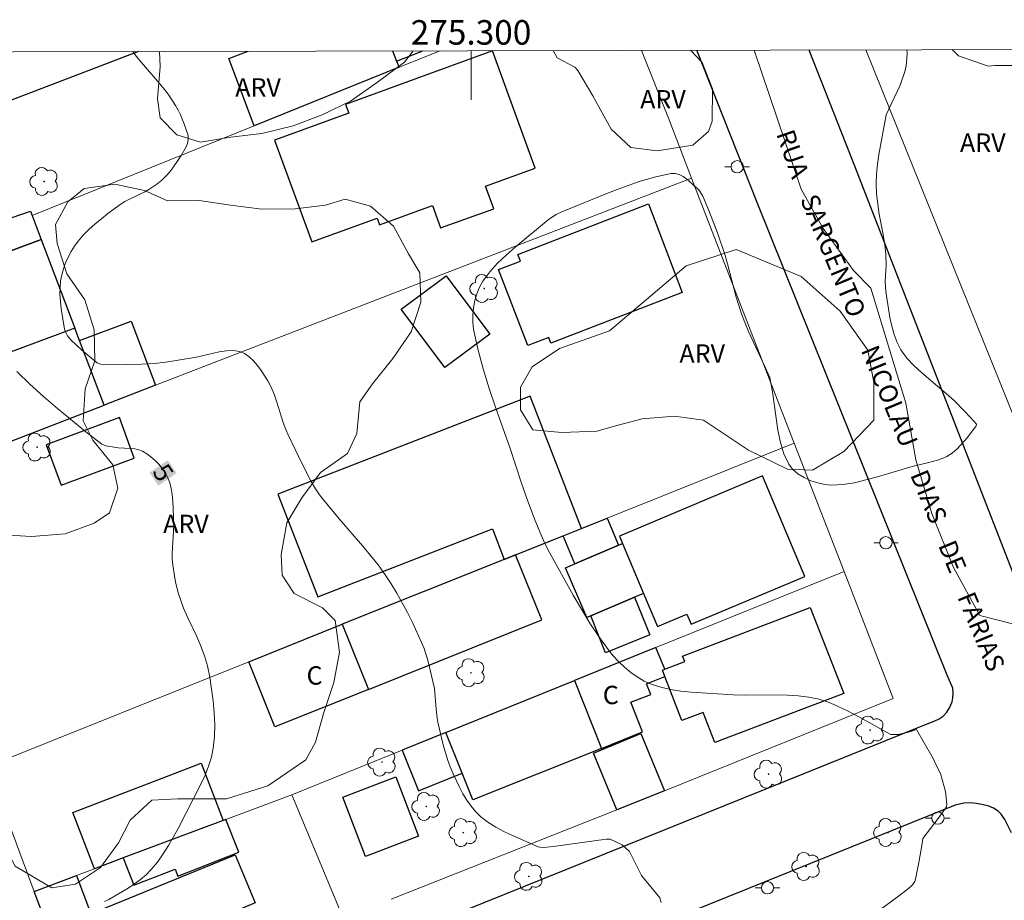
# Model space of a CAD drawing. Units: metres. Extents: x 274926 to 275441, y 1667122 to 1667686.
# Drawn here: x 275263 to 275344, y 1667612 to 1667684 of the extents above; entities that cross this region are included whole.
import ezdxf
from ezdxf.enums import TextEntityAlignment as Align

# ---------------------------------------------------------------- set-up
doc = ezdxf.new("R2010")
doc.units = ezdxf.units.M
doc.header["$MEASUREMENT"] = 0
for name, color, linetype, lineweight in [('Articulacao', 7, 'Continuous', 18), ('Edificacoes', 7, 'Continuous', 30), ('Malha_Coordenadas', 7, 'Continuous', 15), ('Muro_Grade', 8, 'Continuous', 20), ('Pavimentacao_Asfaltica_Mfio', 10, 'Continuous', 30), ('Pavimentacao_Nao_Asfaltica_Mfio', 10, 'Continuous', 30), ('Poste', 7, 'Continuous', 9), ('Topon_Curvas_Mestras_Masc', 255, 'Continuous', 9), ('Topon_de_Vias', 7, 'Continuous', 9), ('Topon_Fundacao_Const_Ruinas', 7, 'Continuous', 9)]:
    doc.layers.add(name, color=color, linetype=linetype, lineweight=lineweight)
for name, color, linetype, lineweight, true_color in [('Arvores_Isoladas', 7, 'Continuous', 18, 0x00ff33), ('Curvas_Intermediarias', 7, 'Continuous', 9, 0x783c14), ('Curvas_Mestras', 7, 'Continuous', 20, 0x783c14), ('Topon_Curvas_Mestras', 7, 'Continuous', 9, 0x783c14), ('Topon_Vegetacao', 7, 'Continuous', 9, 0x00ff33), ('Vegetacao', 7, 'Orla8', 9, 0x00ff33)]:
    doc.layers.add(name, color=color, linetype=linetype, lineweight=lineweight, true_color=true_color)
doc.styles.add('Arial', font='arial.ttf', dxfattribs={"height": 1.5})
doc.styles.get("Standard").update_dxf_attribs({"font": 'arial.ttf'})
doc.linetypes.add('Orla8', pattern='A,6,-0.5,["V",Standard,S=1,R=0,X=-0.5,Y=-1],-0.5,6,-0.5,["V",Standard,S=1,R=0,X=-0.5,Y=-1],-0.5', length=14)

# ---------------------------------------------------------------- blocks, each defined once
blk = doc.blocks.new('Poste')
at = {"layer": 'Poste'}
for points in [[(-0.5, 0), (-1, 0)], [(0.5, 0), (1, 0)]]:
    blk.add_lwpolyline(points, dxfattribs=at)
blk.add_lwpolyline([(0, 0.5, 1), (0, -0.5, 1)], format="xyb", close=True, dxfattribs=at)
blk = doc.blocks.new('Arvore')
at = {"layer": 'Arvores_Isoladas'}
blk.add_lwpolyline([(-0.718, 0.493, 0.872324), (-0.722, -0.551, 0.862983), (0.284, -0.827, 0.900105), (0.89, 0.029, 0.863155), (0.262, 0.861, 0.882486)], format="xyb", close=True, dxfattribs=at)
blk.add_circle((0, 0), 0.0286, dxfattribs=at)

msp = doc.modelspace()

# ---------------------------------------------------------------- linework, layer by layer
at = {"layer": 'Articulacao', "flags": 128}
msp.add_lwpolyline([(274941.362, 1667680.87), (275423.261, 1667681.957), (275424.498, 1667127.685), (274942.624, 1667126.599), (274941.362, 1667680.87)], close=True, dxfattribs=at)
at = {"layer": 'Curvas_Intermediarias', "flags": 128}
for points, elevation in [([(275272.401, 1667681.617), (275272.683, 1667681.238), (275273.113, 1667680.717), (275274.443, 1667679.177), (275274.874, 1667678.656), (275275.284, 1667678.126), (275275.894, 1667677.216), (275276.104, 1667676.836), (275276.294, 1667676.446), (275276.624, 1667675.645), (275276.894, 1667674.835), (275276.924, 1667674.695), (275276.924, 1667674.405), (275276.854, 1667674.105), (275276.744, 1667673.835), (275276.354, 1667673.134), (275276.134, 1667672.794), (275275.674, 1667672.124), (275275.424, 1667671.804), (275275.164, 1667671.494), (275274.783, 1667671.124), (275274.363, 1667670.793), (275273.703, 1667670.353), (275273.383, 1667670.173), (275272.072, 1667669.543), (275271.752, 1667669.373), (275271.452, 1667669.173), (275270.372, 1667668.382), (275269.842, 1667667.972), (275269.321, 1667667.542), (275268.821, 1667667.102), (275268.361, 1667666.632), (275267.941, 1667666.132), (275267.641, 1667665.731), (275267.371, 1667665.291), (275267.13, 1667664.841), (275266.92, 1667664.361), (275266.74, 1667663.881), (275266.61, 1667663.39), (275266.51, 1667662.9), (275266.46, 1667662.35), (275266.45, 1667661.79), (275266.49, 1667661.22), (275266.56, 1667660.649), (275266.84, 1667658.959), (275266.93, 1667658.679), (275267.07, 1667658.418), (275267.351, 1667658.078), (275268.231, 1667657.238), (275269.481, 1667656.198), (275269.651, 1667656.118), (275269.792, 1667656.098), (275271.992, 1667656.068), (275273.103, 1667656.088), (275274.133, 1667656.158), (275275.084, 1667656.268), (275277.605, 1667656.658), (275279.435, 1667657.108), (275280.036, 1667657.198), (275280.596, 1667657.218), (275281.126, 1667657.138), (275281.526, 1667656.968), (275281.906, 1667656.708), (275282.256, 1667656.368), (275282.587, 1667655.988), (275282.887, 1667655.567), (275283.417, 1667654.727), (275283.697, 1667654.207), (275283.927, 1667653.657), (275284.127, 1667653.076), (275284.677, 1667651.336), (275284.897, 1667650.765), (275285.088, 1667650.325), (275285.698, 1667649.025), (275286.338, 1667647.734), (275286.968, 1667646.514), (275287.308, 1667645.924), (275287.639, 1667645.423), (275287.949, 1667645.023), (275289.239, 1667643.483), (275291.18, 1667641.242), (275291.81, 1667640.481), (275292.42, 1667639.711), (275292.991, 1667638.911), (275293.481, 1667638.16), (275293.951, 1667637.4), (275294.821, 1667635.82), (275295.222, 1667635.019), (275295.972, 1667633.389), (275296.172, 1667632.878), (275296.492, 1667631.818), (275297.032, 1667629.617), (275297.152, 1667627.926), (275297.242, 1667627.216), (275297.302, 1667626.866), (275297.733, 1667625.025), (275298.083, 1667623.825), (275298.293, 1667623.235), (275298.533, 1667622.664), (275299.053, 1667621.574), (275299.343, 1667621.034), (275299.663, 1667620.514), (275300.013, 1667620.013), (275300.384, 1667619.563), (275300.804, 1667619.153), (275301.384, 1667618.713), (275302.014, 1667618.313), (275302.685, 1667617.963), (275303.375, 1667617.632), (275305.466, 1667616.712), (275305.646, 1667616.662), (275305.926, 1667616.652), (275306.736, 1667616.742), (275311.038, 1667617.322), (275311.348, 1667617.332), (275312.338, 1667616.852), (275312.939, 1667616.322), (275313.908, 1667614.373)], 6), ([(275335.555, 1667681.759), (275335.578, 1667681.538), (275335.557, 1667681.007), (275335.497, 1667680.477), (275335.387, 1667679.947), (275335.167, 1667679.287), (275335.007, 1667678.877), (275333.877, 1667676.456), (275333.277, 1667673.204), (275333.167, 1667672.414), (275333.087, 1667671.614), (275333.057, 1667670.823), (275333.097, 1667669.993), (275333.187, 1667669.163), (275333.317, 1667668.342), (275333.627, 1667666.692), (275333.757, 1667665.861), (275333.857, 1667665.031), (275333.877, 1667664.171), (275333.807, 1667662.88), (275333.817, 1667662.45), (275333.857, 1667662.03), (275334.067, 1667660.619), (275334.187, 1667659.899), (275334.327, 1667659.199), (275334.517, 1667658.519), (275334.767, 1667657.878), (275335.077, 1667657.278), (275335.568, 1667656.598), (275336.148, 1667655.978), (275336.778, 1667655.387), (275338.809, 1667653.687), (275339.449, 1667653.096), (275340.249, 1667652.296), (275340.76, 1667651.756), (275341.25, 1667651.206), (275341.26, 1667651.166), (275341.21, 1667651.066), (275340.509, 1667650.125), (275339.659, 1667649.195), (275339.269, 1667648.845), (275339.049, 1667648.685), (275338.829, 1667648.565), (275338.449, 1667648.395), (275338.058, 1667648.254), (275337.248, 1667648.034), (275336.008, 1667647.744), (275335.067, 1667647.484), (275333.177, 1667646.904), (275332.226, 1667646.644), (275331.286, 1667646.424), (275330.345, 1667646.274), (275329.425, 1667646.234), (275328.875, 1667646.284), (275328.305, 1667646.404), (275327.724, 1667646.584), (275327.174, 1667646.834), (275326.664, 1667647.144), (275326.244, 1667647.514), (275325.934, 1667647.924), (275325.534, 1667648.775), (275325.253, 1667649.705), (275325.043, 1667650.705), (275324.603, 1667653.847), (275324.413, 1667654.857), (275324.373, 1667654.997), (275323.983, 1667655.897), (275322.652, 1667658.759), (275322.342, 1667659.489), (275322.062, 1667660.219), (275321.842, 1667660.879), (275321.642, 1667661.56), (275320.942, 1667664.281), (275320.732, 1667664.961), (275320.101, 1667666.822), (275319.401, 1667668.653), (275318.911, 1667669.813), (275318.711, 1667670.163), (275318.591, 1667670.323), (275317.61, 1667671.194), (275317.3, 1667671.404), (275316.98, 1667671.574), (275316.66, 1667671.664), (275316.34, 1667671.664), (275315.079, 1667671.394), (275313.799, 1667671.023), (275312.518, 1667670.583), (275311.228, 1667670.083), (275307.406, 1667668.522), (275306.946, 1667668.302), (275306.726, 1667668.172), (275306.296, 1667667.882), (275303.615, 1667665.651), (275302.875, 1667665.001), (275302.164, 1667664.331), (275301.524, 1667663.621), (275300.964, 1667662.87), (275300.684, 1667662.39), (275300.464, 1667661.85), (275300.304, 1667661.29), (275300.194, 1667660.699), (275300.144, 1667660.099), (275300.144, 1667659.519), (275300.214, 1667658.949), (275300.564, 1667657.338), (275300.994, 1667655.727), (275301.494, 1667654.117), (275302.034, 1667652.506), (275303.165, 1667649.305), (275304.105, 1667646.454), (275304.535, 1667645.223), (275305.216, 1667643.383), (275305.686, 1667642.222), (275306.036, 1667641.462), (275306.416, 1667640.722), (275308.347, 1667637.24), (275309.007, 1667636.09), (275309.697, 1667634.959), (275310.418, 1667633.859), (275311.188, 1667632.798), (275311.598, 1667632.298), (275312.048, 1667631.818), (275312.528, 1667631.368), (275313.039, 1667630.938), (275313.569, 1667630.567), (275314.129, 1667630.237), (275314.699, 1667629.977), (275315.48, 1667629.727), (275316.29, 1667629.537), (275317.12, 1667629.407), (275317.971, 1667629.317), (275321.402, 1667629.097), (275322.292, 1667629.077), (275324.943, 1667629.097), (275325.834, 1667629.077), (275326.704, 1667629.017), (275327.554, 1667628.917), (275328.405, 1667628.747), (275328.815, 1667628.627), (275329.215, 1667628.487), (275329.605, 1667628.327), (275330.656, 1667627.816), (275331.706, 1667627.286), (275332.736, 1667626.726), (275333.847, 1667626.086), (275334.247, 1667625.866), (275334.867, 1667625.876), (275335.688, 1667626.066), (275336.358, 1667626.276), (275337.718, 1667623.915)], 7), ([(275332.916, 1667611.24), (275334.777, 1667612.58), (275335.688, 1667613.301), (275335.988, 1667613.571), (275336.108, 1667613.721), (275336.208, 1667613.881), (275336.268, 1667614.061), (275336.548, 1667615.422), (275336.798, 1667616.802), (275336.878, 1667617.372), (275338.109, 1667619.013), (275338.809, 1667619.973), (275338.839, 1667620.193), (275338.719, 1667621.214), (275338.299, 1667622.684), (275337.97, 1667623.373), (275337.718, 1667623.915)], 7), ([(275313.908, 1667614.373), (275315.41, 1667612.53), (275315.52, 1667612.16)], 6)]:
    msp.add_lwpolyline(points, dxfattribs=dict(at, elevation=elevation))
at = {"layer": 'Curvas_Mestras', "elevation": 5, "flags": 128}
msp.add_lwpolyline([(275262.929, 1667655.497), (275264.009, 1667654.477), (275265.12, 1667653.467), (275266.26, 1667652.486), (275268.581, 1667650.585), (275269.882, 1667649.555), (275270.192, 1667649.445), (275270.872, 1667649.315), (275271.202, 1667649.275), (275272.242, 1667649.225), (275272.573, 1667649.195), (275272.893, 1667649.115), (275273.183, 1667648.995), (275273.533, 1667648.775), (275273.873, 1667648.525), (275274.213, 1667648.234), (275274.523, 1667647.924), (275274.803, 1667647.584), (275275.044, 1667647.234), (275275.244, 1667646.864), (275275.414, 1667646.424), (275275.534, 1667645.954), (275275.614, 1667645.453), (275275.664, 1667644.953), (275275.744, 1667642.962), (275275.604, 1667640.631), (275275.624, 1667640.171), (275275.674, 1667639.711), (275275.804, 1667638.791), (275275.894, 1667638.331), (275276.114, 1667637.42), (275276.254, 1667636.98), (275276.544, 1667636.18), (275276.884, 1667635.399), (275277.615, 1667633.859), (275277.965, 1667633.078), (275278.255, 1667632.288), (275278.485, 1667631.478), (275278.675, 1667630.537), (275278.835, 1667629.577), (275278.965, 1667628.607), (275279.045, 1667627.636), (275279.085, 1667626.656), (275279.055, 1667625.706), (275278.965, 1667624.765), (275278.815, 1667624.015), (275278.585, 1667623.275), (275278.295, 1667622.544), (275277.965, 1667621.824), (275276.124, 1667618.253), (275275.734, 1667617.522), (275275.324, 1667616.812), (275274.884, 1667616.122), (275274.413, 1667615.462), (275273.913, 1667614.841), (275273.493, 1667614.421), (275273.033, 1667614.031), (275272.543, 1667613.671), (275272.022, 1667613.331), (275270.432, 1667612.41), (275270.092, 1667612.25)], dxfattribs=at)
at = {"layer": 'Edificacoes', "flags": 128}
for points in [[(275272.865, 1667681.618), (275260.898, 1667677.036), (275259.15, 1667681.587)], [(275293.931, 1667680.817), (275294.131, 1667680.327), (275282.316, 1667675.555), (275280.226, 1667681.037), (275281.802, 1667681.638)], [(275293.581, 1667681.665), (275293.931, 1667680.817), (275296.062, 1667681.67)], [(275293.581, 1667681.665), (275293.931, 1667680.817)]]:
    msp.add_lwpolyline(points, dxfattribs=at)
for points in [[(275290.022, 1667676.591), (275283.967, 1667674.375), (275287.008, 1667666.072), (275292.33, 1667668.012), (275292.52, 1667667.472), (275296.852, 1667669.053), (275297.522, 1667667.222), (275301.854, 1667668.763), (275301.194, 1667670.623), (275305.244, 1667672.107), (275301.752, 1667681.673), (275289.766, 1667677.293)], [(275314.489, 1667669.173), (275317.24, 1667661.95), (275306.526, 1667657.808), (275306.346, 1667658.268), (275304.625, 1667657.608), (275302.234, 1667663.811), (275304.035, 1667664.501), (275303.825, 1667665.051)], [(275264.049, 1667668.573), (275264.177, 1667668.235), (275264.918, 1667666.282), (275260.378, 1667664.591), (275259.547, 1667667.042)], [(275260.378, 1667664.591), (275264.918, 1667666.282), (275267.668, 1667659.029), (275260.121, 1667656.223), (275259.892, 1667656.839), (275258.207, 1667661.37), (275257.418, 1667663.492)], [(275297.983, 1667663.3), (275301.524, 1667658.549), (275297.863, 1667655.817), (275294.291, 1667660.599)], [(275270.052, 1667652.746), (275268.051, 1667658.018), (275272.272, 1667659.609), (275274.263, 1667654.377)], [(275270.052, 1667652.746), (275268.051, 1667658.018), (275267.668, 1667659.029), (275260.121, 1667656.223), (275259.892, 1667656.839), (275259.139, 1667656.628), (275259.877, 1667654.741), (275260.339, 1667654.921), (275262.349, 1667649.766)], [(275309.017, 1667642.691), (275304.835, 1667653.497), (275284.247, 1667645.483), (275287.509, 1667637.11), (275301.744, 1667642.652), (275302.705, 1667640.161), (275303.625, 1667640.531), (275307.519, 1667642.091)], [(275266.55, 1667646.224), (275272.523, 1667648.435), (275271.302, 1667651.736), (275265.33, 1667649.525)], [(275314.084, 1667637.39), (275315.223, 1667634.687), (275317.612, 1667635.693), (275317.958, 1667634.871), (275327.23, 1667638.777), (275323.773, 1667646.981), (275312.113, 1667642.069), (275312.37, 1667641.459)], [(275311.113, 1667643.531), (275312.035, 1667641.315), (275308.475, 1667639.794), (275307.519, 1667642.091), (275309.017, 1667642.691)], [(275314.084, 1667637.39), (275313.349, 1667637.076), (275309.772, 1667635.548), (275309.458, 1667635.414), (275307.723, 1667639.473), (275308.475, 1667639.794), (275312.035, 1667641.315), (275312.37, 1667641.459)], [(275303.625, 1667640.531), (275302.705, 1667640.161), (275289.499, 1667634.869), (275291.64, 1667629.537), (275305.766, 1667635.219)], [(275309.772, 1667635.548), (275313.349, 1667637.076), (275314.59, 1667634.006), (275310.986, 1667632.549)], [(275327.684, 1667636.23), (275330.425, 1667629.227), (275319.891, 1667625.205), (275318.951, 1667627.676), (275317.19, 1667627.006), (275315.82, 1667630.598), (275315.62, 1667631.118), (275315.82, 1667631.198), (275317.44, 1667631.818), (275317.27, 1667632.258)], [(275291.64, 1667629.537), (275283.987, 1667626.486), (275281.856, 1667631.808), (275289.499, 1667634.869)], [(275315.82, 1667631.198), (275315.069, 1667632.958), (275308.432, 1667630.272), (275310.648, 1667624.735), (275313.999, 1667626.076), (275313.029, 1667628.497), (275314.669, 1667629.147), (275314.329, 1667630.007), (275315.82, 1667630.598), (275315.62, 1667631.118)], [(275299.27, 1667622.715), (275297.942, 1667626.03), (275308.432, 1667630.272), (275310.65, 1667624.738), (275300.145, 1667620.529)], [(275297.942, 1667626.03), (275294.378, 1667624.589), (275295.712, 1667621.284), (275299.27, 1667622.715)], [(275315.785, 1667621.265), (275311.902, 1667619.715), (275309.99, 1667624.347), (275313.855, 1667625.942)], [(275279.766, 1667618.845), (275271.622, 1667615.792), (275269.265, 1667614.908), (275267.498, 1667619.506), (275277.966, 1667623.528)], [(275295.71, 1667617.571), (275291.388, 1667615.917), (275289.537, 1667620.754), (275293.86, 1667622.408)], [(275279.997, 1667618.932), (275279.766, 1667618.845), (275271.622, 1667615.792), (275272.492, 1667613.568), (275275.854, 1667614.883), (275276.074, 1667614.32), (275281.041, 1667616.263)], [(275267.131, 1667605.68), (275265.578, 1667609.82), (275268.971, 1667611.22), (275280.742, 1667616.056), (275282.391, 1667612.13)], [(275265.578, 1667609.82), (275264.36, 1667613.069), (275267.801, 1667614.361), (275268.971, 1667611.22)]]:
    msp.add_lwpolyline(points, close=True, dxfattribs=at)
at = {"layer": 'Malha_Coordenadas', "flags": 128}
msp.add_lwpolyline([(275300, 1667681.679), (275300, 1667677.679)], dxfattribs=at)
at = {"layer": 'Muro_Grade', "flags": 128}
for points in [[(275270.052, 1667652.746), (275268.051, 1667658.018), (275267.668, 1667659.029), (275264.918, 1667666.282), (275264.177, 1667668.235), (275282.316, 1667675.555), (275294.131, 1667680.327), (275297.474, 1667681.673)], [(275313.9, 1667681.71), (275316.157, 1667676.048), (275318.001, 1667671.284)], [(275332.214, 1667681.752), (275350.893, 1667635.432), (275377.116, 1667645.777), (275396.582, 1667653.457), (275395.251, 1667656.791), (275391.843, 1667665.335), (275391.658, 1667665.799), (275389.279, 1667671.764)], [(275318.001, 1667671.284), (275274.263, 1667654.377), (275270.052, 1667652.746)], [(275326.383, 1667649.65), (275321.051, 1667663.41), (275318.001, 1667671.284)], [(275270.052, 1667652.746), (275262.349, 1667649.766), (275242.153, 1667641.953)], [(275260.538, 1667623.266), (275281.856, 1667631.808), (275289.499, 1667634.869), (275302.705, 1667640.161), (275303.625, 1667640.531), (275307.519, 1667642.091), (275309.017, 1667642.691), (275311.113, 1667643.531), (275326.383, 1667649.65)], [(275330.442, 1667639.171), (275326.383, 1667649.65)], [(275330.442, 1667639.171), (275315.069, 1667632.958), (275308.432, 1667630.272), (275297.942, 1667626.03), (275294.378, 1667624.589), (275285.371, 1667620.947)], [(275330.442, 1667639.171), (275334.456, 1667628.811), (275315.785, 1667621.265), (275311.902, 1667619.715), (275293.471, 1667612.44)], [(275260.538, 1667623.266), (275264.36, 1667613.069)], [(275285.371, 1667620.947), (275289.549, 1667610.95), (275268.392, 1667602.316), (275264.884, 1667600.884), (275259.089, 1667598.519)], [(275285.371, 1667620.947), (275279.997, 1667618.932), (275279.766, 1667618.845), (275271.622, 1667615.792), (275269.265, 1667614.908), (275267.801, 1667614.361), (275264.36, 1667613.069)], [(275264.36, 1667613.069), (275265.578, 1667609.82), (275267.131, 1667605.68)]]:
    msp.add_lwpolyline(points, dxfattribs=at)
at = {"layer": 'Pavimentacao_Asfaltica_Mfio', "flags": 128}
for points in [[(275337.075, 1667626.688), (275337.781, 1667626.965), (275338.201, 1667627.151), (275338.523, 1667627.374), (275338.827, 1667627.69), (275339.035, 1667628.038), (275339.25, 1667628.531), (275339.318, 1667628.856), (275339.356, 1667629.217), (275339.319, 1667629.65), (275338.862, 1667630.703), (275323.338, 1667669.301), (275318.417, 1667681.721)], [(275327.556, 1667681.741), (275331.243, 1667672.433), (275346.296, 1667633.668), (275346.663, 1667632.66), (275346.851, 1667632.406), (275347.132, 1667632.104), (275347.337, 1667631.937), (275347.548, 1667631.825), (275348.052, 1667631.704), (275348.606, 1667631.651), (275349.629, 1667631.758), (275414.663, 1667657.646), (275416.077, 1667658.371), (275416.542, 1667658.702), (275416.87, 1667658.993), (275417.093, 1667659.27), (275417.267, 1667659.559), (275417.439, 1667659.905), (275417.579, 1667660.324), (275417.608, 1667660.918), (275417.571, 1667661.455), (275417.496, 1667661.881), (275417.1, 1667662.873)], [(275344.091, 1667617.836), (275343.56, 1667618.944), (275343.269, 1667619.359), (275343.017, 1667619.62), (275342.625, 1667619.858), (275342.25, 1667620.03), (275341.678, 1667620.164), (275341.227, 1667620.236), (275340.765, 1667620.293), (275340.203, 1667620.261), (275339.509, 1667620.099), (275337.677, 1667619.38)]]:
    msp.add_lwpolyline(points, dxfattribs=at)
at = {"layer": 'Pavimentacao_Nao_Asfaltica_Mfio', "flags": 128}
for points in [[(275172.208, 1667681.391), (275193.625, 1667628.156), (275213.168, 1667579.624), (275213.458, 1667579.162), (275213.708, 1667578.845), (275214.046, 1667578.583), (275214.35, 1667578.405), (275214.814, 1667578.215), (275215.364, 1667578.066), (275215.797, 1667578.035), (275216.411, 1667578.065), (275216.941, 1667578.169), (275217.514, 1667578.334), (275240.999, 1667587.83), (275266.738, 1667598.296), (275337.075, 1667626.688)], [(275337.677, 1667619.38), (275269.359, 1667591.802), (275243.623, 1667581.338), (275185.773, 1667557.945), (275162.229, 1667548.465), (275157.687, 1667546.634), (275146.726, 1667542.218), (275096.84, 1667522.033), (275094.981, 1667526.636)]]:
    msp.add_lwpolyline(points, dxfattribs=at)
at = {"layer": 'Topon_Curvas_Mestras_Masc'}
msp.add_solid([(275273.766, 1667647.244, 5), (275274.49, 1667646.182, 5), (275275.257, 1667648.261, 5), (275275.982, 1667647.2, 5)], dxfattribs=at)
at = {"layer": 'Vegetacao', "flags": 128}
for points in [[(275295.281, 1667681.668), (275294.561, 1667680.757), (275292.37, 1667679.127), (275290.17, 1667677.566), (275287.849, 1667676.446), (275285.478, 1667675.555), (275282.927, 1667674.925), (275280.396, 1667674.625), (275277.925, 1667674.215), (275275.984, 1667674.805), (275274.633, 1667676.206), (275274.403, 1667677.766), (275274.643, 1667680.397), (275274.58, 1667681.622)], [(275308.484, 1667680.335), (275307.026, 1667681.097), (275306.706, 1667681.694)], [(275317.913, 1667681.719), (275318.871, 1667680.707), (275319.701, 1667678.566), (275319.68, 1667675.926), (275319.389, 1667675.091), (275318.088, 1667673.972), (275315.187, 1667673.502), (275313.042, 1667673.781), (275311.445, 1667675.283), (275309.942, 1667677.996), (275308.718, 1667680.063), (275308.484, 1667680.335)], [(275339.273, 1667681.768), (275339.789, 1667681.258), (275342.19, 1667680.417), (275342.75, 1667680.467), (275347.38, 1667680.464), (275354.623, 1667680.338), (275357.59, 1667678.197), (275358.656, 1667676.058), (275357.822, 1667673.328), (275355.327, 1667671.787), (275351.525, 1667670.722), (275348.435, 1667667.876), (275347.719, 1667664.195), (275347.596, 1667660.158), (275347.592, 1667655.883), (275348.418, 1667651.607), (275350.288, 1667649.31), (275351.114, 1667648.294), (275353.124, 1667646.384), (275355.015, 1667644.133), (275356.796, 1667642.272), (275357.126, 1667640.711), (275356.566, 1667639.131), (275355.285, 1667636.91), (275353.735, 1667636.12), (275351.124, 1667635.359), (275348.012, 1667634.599), (275345.67, 1667634.511), (275341.514, 1667635.584), (275339.382, 1667639.505), (275337.605, 1667643.9), (275336.303, 1667648.295), (275335.477, 1667652.927), (275332.637, 1667662.31), (275331.213, 1667663.737), (275328.723, 1667667.183), (275326.946, 1667670.392), (275323.101, 1667681.731)]]:
    msp.add_lwpolyline(points, dxfattribs=at)
for points in [[(275241.36, 1667641.632), (275241.84, 1667643.493), (275243.211, 1667645.633), (275244.922, 1667647.494), (275246.812, 1667648.815), (275248.933, 1667649.245), (275250.874, 1667648.865), (275252.835, 1667647.304), (275254.826, 1667645.623), (275256.606, 1667643.833), (275258.897, 1667642.602), (275261.378, 1667642.192), (275264.129, 1667642.042), (275266.88, 1667642.242), (275269.261, 1667643.132), (275270.512, 1667643.973), (275271.172, 1667645.984), (275270.772, 1667647.874), (275269.141, 1667649.895), (275268.351, 1667651.476), (275268.501, 1667654.097), (275269.301, 1667656.368), (275269.251, 1667658.899), (275268.481, 1667661.35), (275267.01, 1667663.46), (275266.22, 1667665.941), (275266.09, 1667667.492), (275267.09, 1667669.353), (275268.441, 1667670.423), (275270.922, 1667670.783), (275273.363, 1667670.263), (275275.224, 1667669.423), (275277.805, 1667669.443), (275280.376, 1667669.083), (275282.927, 1667668.753), (275285.638, 1667668.773), (275288.139, 1667669.083), (275289.739, 1667669.563), (275291.81, 1667669.003), (275293.671, 1667667.362), (275294.891, 1667665.091), (275295.812, 1667663.561), (275295.912, 1667661.16), (275295.112, 1667658.739), (275293.611, 1667656.548), (275291.95, 1667654.487), (275290.93, 1667653.026), (275290.67, 1667650.425), (275289.929, 1667648.795), (275287.729, 1667647.244), (275286.198, 1667645.183), (275284.968, 1667643.142), (275284.507, 1667640.561), (275284.587, 1667638.881), (275285.578, 1667637.37), (275287.869, 1667636.22), (275288.919, 1667635.179), (275289.269, 1667632.598), (275288.809, 1667630.127), (275287.989, 1667627.676), (275287.298, 1667625.255), (275286.533, 1667623.802), (275283.431, 1667621.675), (275280.042, 1667620.614), (275276.073, 1667620.618), (275273.942, 1667620.524), (275272.197, 1667618.879), (275271.228, 1667617.041), (275269.773, 1667615.009), (275267.738, 1667613.655), (275265.802, 1667613.367), (275262.802, 1667615.113), (275261.256, 1667618.019), (275259.516, 1667621.023), (275255.838, 1667621.897), (275253.32, 1667620.835), (275252.156, 1667619.482), (275252.058, 1667618.319), (275252.153, 1667617.061), (275250.249, 1667614.262), (275247.077, 1667613.597), (275244.072, 1667614.286), (275241.327, 1667615.835), (275238.668, 1667618.585), (275238.155, 1667620.647), (275238.672, 1667622.364), (275241.162, 1667622.876), (275244.769, 1667623.473), (275248.033, 1667624.414), (275251.039, 1667625.012), (275253.014, 1667626.04), (275253.703, 1667628.186), (275252.416, 1667629.561), (275249.754, 1667628.791), (275247.864, 1667627.763), (275243.66, 1667630.172), (275241.86, 1667633.693), (275241.177, 1667637.215), (275241.181, 1667640.821)], [(275304.977, 1667655.868), (275307.208, 1667657.377), (275311.302, 1667658.805), (275314.68, 1667661.666), (275317.547, 1667664.118), (275321.641, 1667665.444), (275322.573, 1667665.063), (275326.943, 1667663.263), (275330.127, 1667660.423), (275332.374, 1667657.248), (275332.883, 1667654.588), (275332.88, 1667651.519), (275330.422, 1667648.964), (275327.862, 1667647.433), (275325.816, 1667647.537), (275322.647, 1667649.074), (275318.967, 1667651.533), (275316.614, 1667651.843), (275313.954, 1667651.641), (275312.01, 1667651.132), (275310.27, 1667650.622), (275307.405, 1667650.523), (275305.052, 1667650.73), (275304.032, 1667652.368), (275304.033, 1667654.209)]]:
    msp.add_lwpolyline(points, close=True, dxfattribs=at)

# ---------------------------------------------------------------- block references
at = {"layer": 'Arvores_Isoladas'}
for p in [(275265.17, 1667671.013), (275301.084, 1667662.27), (275264.599, 1667649.335), (275299.997, 1667630.914), (275332.576, 1667626.236), (275292.74, 1667623.621), (275324.283, 1667622.634), (275296.349, 1667620.001), (275299.373, 1667617.862), (275334.027, 1667617.876), (275327.346, 1667615.106), (275304.715, 1667614.291)]:
    msp.add_blockref('Arvore', p, dxfattribs=at)
at = {"layer": 'Poste'}
for p in [(275321.722, 1667672.214), (275333.858, 1667641.525), (275338.099, 1667619.053), (275324.194, 1667613.364)]:
    msp.add_blockref('Poste', p, dxfattribs=at)

# ---------------------------------------------------------------- texts
at = {"layer": 'Malha_Coordenadas', "style": 'Arial'}
msp.add_text('275.300', height=2, dxfattribs=at).set_placement((275300, 1667682.179), align=Align.CENTER)
at = {"layer": 'Topon_Curvas_Mestras', "style": 'Arial'}
msp.add_text('5', height=1.5, rotation=304.3036, dxfattribs=at).set_placement((275273.947, 1667647.29, 5))
at = {"layer": 'Topon_de_Vias', "style": 'Arial'}
for s, rotation, p in [('RUA', 289.17057, (275324.889, 1667674.909)), ('SARGENTO', 292.44391, (275326.839, 1667669.567)), ('NICOLAU', 292.44391, (275331.793, 1667657.237)), ('DIAS', 292.44391, (275335.811, 1667647.073)), ('DE', 292.44391, (275338.098, 1667641.321)), ('FARIAS', 292.44391, (275339.665, 1667637.105))]:
    msp.add_text(s, height=1.5, rotation=rotation, dxfattribs=at).set_placement(p)
at = {"layer": 'Topon_Fundacao_Const_Ruinas', "style": 'Arial'}
for p in [(275286.58, 1667629.939), (275310.753, 1667628.347)]:
    msp.add_text('C', height=1.5, dxfattribs=at).set_placement(p)
at = {"layer": 'Topon_Vegetacao', "style": 'Arial'}
for p in [(275280.764, 1667677.939), (275313.804, 1667676.968), (275339.904, 1667673.426), (275317.007, 1667656.216), (275274.877, 1667642.309)]:
    msp.add_text('ARV', height=1.5, dxfattribs=at).set_placement(p)

doc.saveas('drawing.dxf')
